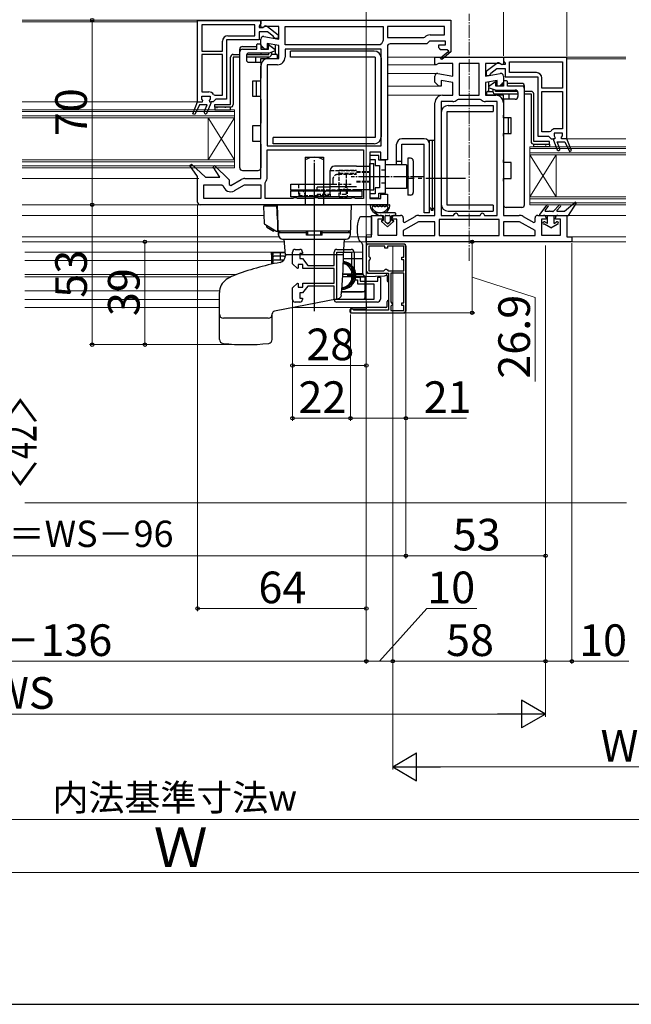
# Model space of a CAD drawing. Extents: x 105 to 1155, y 126 to 1689.
# Drawn here: x 614 to 846, y 126 to 499 of the extents above; entities that cross this region are included whole.
import ezdxf

# ---------------------------------------------------------------- set-up
doc = ezdxf.new("R2010")
doc.units = 0
doc.linetypes.add('YCENTER_1', pattern=[13, 10, -1, 1, -1])
doc.linetypes.add('YHIDDEN_1', pattern=[4, 3, -1])
for name, color, linetype, lineweight in [('YKK_11', 7, 'CONTINUOUS', 30), ('YKK_11E', 7, 'CONTINUOUS', 13), ('YKK_12', 2, 'CONTINUOUS', 13), ('YKK_13', 4, 'CONTINUOUS', 30), ('YKK_D', 6, 'CONTINUOUS', 13), ('YKK_ZWAK', 7, 'CONTINUOUS', 30), ('YSS_K', 3, 'CONTINUOUS', 13)]:
    doc.layers.add(name, color=color, linetype=linetype, lineweight=lineweight)
doc.styles.add('text-b', font='txt')

msp = doc.modelspace()

# ---------------------------------------------------------------- linework, layer by layer
at = {"layer": 'YKK_11', "linetype": 'ByBlock', "lineweight": -2, "ltscale": 0.5}
for p, q in [((681, 468), (681, 498.8)), ((681, 498.8), (705, 498.8)), ((702.7, 497.2), (682.6, 497.2)), ((682.6, 497.2), (682.6, 487.2)), ((702.7, 493.1), (702.7, 497.2)), ((704.65, 497.22), (704.3, 496.75)), ((704.3, 496.75), (704.3, 496.2)), ((705, 497.7), (704.65, 497.22)), ((705, 499), (777, 499)), ((705, 497.5), (705, 499)), ((705, 498.8), (705, 497.7)), ((705, 496.6), (705, 497.5)), ((705.3, 496.14), (705, 496.6)), ((705.7, 496.2), (706.1, 496.4)), ((706.44, 496.6), (705.76, 496.18)), ((711.8, 496.6), (706.44, 496.6)), ((707.52, 496.59), (711.5, 493.48)), ((711.8, 491.8), (711.8, 496.6)), ((714.2, 496.6), (751.4, 496.6)), ((714.2, 489.6), (714.2, 496.6)), ((751.4, 496.6), (751.4, 491.37)), ((774.6, 496.6), (753, 496.6)), ((753, 496.6), (753, 492.4)), ((774.6, 493.4), (774.6, 496.6)), ((777, 499), (777, 487.14)), ((692.5, 493.1), (702.7, 493.1)), ((704.3, 496.2), (705.7, 496.2)), ((707.46, 494.6), (704.3, 494.6)), ((704.3, 494.6), (704.3, 491.5)), ((705.76, 496.18), (705.3, 496.14)), ((706.17, 492.79), (711.8, 491.8)), ((709.71, 492.85), (707.46, 494.6)), ((709.9, 492.48), (709.71, 492.85)), ((711.5, 493.48), (711.5, 492)), ((769.21, 493.4), (774.6, 493.4)), ((690.4, 487.2), (690.4, 491)), ((704.3, 491.5), (692, 491.5)), ((692, 491.5), (692, 469)), ((705, 489.5), (705, 491.8)), ((706.5, 488), (705, 489.5)), ((711.8, 489.36), (707.4, 490.13)), ((707.4, 490.13), (707.4, 488)), ((710.4, 492), (709.9, 492.48)), ((711.5, 492), (710.4, 492)), ((711.8, 484.5), (711.8, 489.36)), ((750.26, 489.6), (714.2, 489.6)), ((750.74, 489.96), (750.26, 489.6)), ((751.4, 491.37), (751.3, 491.07)), ((753, 492.4), (766.8, 492.4)), ((753, 489), (753, 446)), ((768, 490), (754, 490)), ((766.8, 492.4), (767.15, 492.55)), ((769, 491), (768, 490)), ((775, 491), (769, 491)), ((772.5, 488.5), (772.5, 489.6)), ((772.5, 489.6), (775, 489.6)), ((775, 489.6), (775, 491)), ((682.6, 487.2), (690.4, 487.2)), ((690.4, 486), (682.6, 486)), ((682.6, 486), (682.6, 471.8)), ((690.4, 470.6), (690.4, 486)), ((707.4, 488), (706.5, 488)), ((750.6, 488), (714.2, 488)), ((714.2, 488), (714.2, 485)), ((750.6, 451.4), (750.6, 488)), ((773, 488), (772.5, 488.5)), ((773, 487.7), (773, 488)), ((775.75, 487.7), (773, 487.7)), ((773.14, 484.71), (775.86, 487.02)), ((777.08, 487), (773.66, 484.1)), ((775.93, 487.4), (775.75, 487.7)), ((777, 487.14), (777.08, 487)), ((705, 439), (705, 481.6)), ((711.3, 482.1), (707.4, 482.1)), ((707.4, 482.1), (707.4, 451.4)), ((707.9, 484.5), (711.8, 484.5)), ((771, 482.31), (771, 485)), ((771, 485), (784, 485)), ((771.52, 482.02), (771, 482.31)), ((772.44, 482.6), (771.52, 482.02)), ((777.8, 482.6), (772.44, 482.6)), ((773.66, 484.1), (773.14, 484.71)), ((777.8, 477.79), (777.8, 482.6)), ((784, 482.6), (780.2, 482.6)), ((780.2, 482.6), (780.2, 470.5)), ((784, 485), (797, 485)), ((787.8, 482.6), (784, 482.6)), ((787.8, 470.5), (787.8, 482.6)), ((795.56, 482.6), (790.2, 482.6)), ((790.2, 482.6), (790.2, 477.79)), ((794.48, 482.59), (790.5, 479.48)), ((796.48, 482.02), (795.56, 482.6)), ((796.3, 482.2), (795.9, 482.4)), ((797.7, 482.2), (796.3, 482.2)), ((797, 482.31), (796.48, 482.02)), ((797, 485), (797, 482.31)), ((821, 484.8), (797, 484.8)), ((797, 484.8), (797, 483.7)), ((797, 483.7), (797.35, 483.22)), ((797.35, 483.22), (797.7, 482.75)), ((797.7, 482.75), (797.7, 482.2)), ((799.3, 483.2), (819.4, 483.2)), ((799.3, 479.1), (799.3, 483.2)), ((819.4, 483.2), (819.4, 473.2)), ((821, 454), (821, 484.8)), ((771, 475.5), (771, 477.8)), ((772.17, 478.79), (777.8, 477.79)), ((790.2, 477.79), (795.83, 478.79)), ((790.5, 479.48), (790.5, 478)), ((790.5, 478), (791.6, 478)), ((791.6, 478), (792.1, 478.48)), ((792.1, 478.48), (792.29, 478.85)), ((792.29, 478.85), (794.54, 480.6)), ((794.54, 480.6), (797.7, 480.6)), ((797, 477.8), (797, 475.5)), ((797.7, 480.6), (797.7, 477.5)), ((809.5, 479.1), (799.3, 479.1)), ((772.5, 474), (771, 475.5)), ((773.4, 474), (772.5, 474)), ((777.8, 475.36), (773.4, 476.13)), ((773.4, 476.13), (773.4, 474)), ((777.8, 470.5), (777.8, 475.36)), ((794.6, 476.13), (790.2, 475.36)), ((790.2, 475.36), (790.2, 470.5)), ((794.6, 474), (794.6, 476.13)), ((795.5, 474), (794.6, 474)), ((797, 475.5), (795.5, 474)), ((797.7, 477.5), (810, 477.5)), ((810, 477.5), (810, 455)), ((811.6, 473.2), (811.6, 477)), ((682.6, 471.8), (685.3, 471.8)), ((687.07, 470.83), (687.49, 470.6)), ((687.49, 470.6), (690.4, 470.6)), ((773.9, 470.5), (777.8, 470.5)), ((780.2, 470.5), (784, 470.5)), ((784, 470.5), (787.8, 470.5)), ((790.2, 470.5), (794.1, 470.5)), ((819.4, 473.2), (811.6, 473.2)), ((811.6, 456.6), (811.6, 472)), ((811.6, 472), (819.4, 472)), ((819.4, 472), (819.4, 457.8)), ((679.22, 463.53), (681, 468)), ((681.75, 466.9), (679.95, 463.21)), ((681, 468), (681, 468)), ((684.58, 466.9), (681.75, 466.9)), ((683.54, 464.25), (684.58, 466.9)), ((686, 467.5), (684.56, 463.85)), ((686.9, 468), (686, 468)), ((686, 468), (686, 467.5)), ((687.4, 468.5), (686.9, 468)), ((687.9, 469), (687.4, 468.5)), ((692, 469), (687.9, 469)), ((771, 425), (771, 467.6)), ((773.4, 468.1), (773.4, 425)), ((777.8, 468.1), (773.4, 468.1)), ((779.8, 468.9), (779.46, 468.76)), ((784, 468.9), (779.8, 468.9)), ((788.2, 468.9), (784, 468.9)), ((788.54, 468.76), (788.2, 468.9)), ((794.6, 468.1), (790.2, 468.1)), ((794.6, 425), (794.6, 468.1)), ((797, 467.6), (797, 425)), ((679.95, 463.21), (679.22, 463.53)), ((814.51, 456.6), (811.6, 456.6)), ((814.93, 456.83), (814.51, 456.6)), ((819.4, 457.8), (816.7, 457.8)), ((810, 455), (814.1, 455)), ((814.1, 455), (814.6, 454.5)), ((814.6, 454.5), (815.1, 454)), ((815.1, 454), (816, 454)), ((816, 454), (816, 453.5)), ((816, 453.5), (817.44, 449.85)), ((818.46, 450.25), (817.42, 452.9)), ((817.42, 452.9), (820.25, 452.9)), ((820.25, 452.9), (822.05, 449.21)), ((822.78, 449.53), (821, 454)), ((821, 454), (821, 454)), ((707.4, 451.4), (750.6, 451.4)), ((707.4, 449.8), (743.9, 449.8)), ((707.4, 439.5), (707.4, 449.8)), ((743.9, 449.8), (743.9, 431.4)), ((750.5, 449), (746.3, 449)), ((746.3, 449), (746.3, 431.4)), ((750.5, 446), (750.5, 449)), ((822.05, 449.21), (822.78, 449.53)), ((678.05, 443.91), (678.64, 444.43)), ((678.64, 444.43), (684, 439.5)), ((753, 446), (750.5, 446)), ((681, 439.71), (678.05, 443.91)), ((686.84, 443.41), (687.45, 443.92)), ((689.46, 439.5), (686.84, 443.41)), ((687.45, 443.92), (693, 438.52)), ((681, 430), (681, 439.71)), ((683.4, 431.4), (683.4, 436.6)), ((683.4, 436.6), (690.19, 436.6)), ((684, 439.5), (689.46, 439.5)), ((690.19, 436.6), (690.67, 436.22)), ((693, 438.52), (693, 436.66)), ((693, 436.66), (693.57, 436.33)), ((693.57, 436.33), (697.52, 438.61)), ((694.95, 434.36), (698.84, 436.6)), ((698.84, 436.6), (705, 436.6)), ((698.97, 439), (705, 439)), ((705, 436.6), (705, 431.4)), ((706.6, 437.31), (706.72, 437.63)), ((706.6, 431.4), (706.6, 437.31)), ((750.5, 431.4), (750.5, 433)), ((750.5, 433), (753, 433)), ((753, 433), (753, 429)), ((705, 431.4), (683.4, 431.4)), ((717.13, 431.4), (706.6, 431.4)), ((717.57, 431.65), (717.13, 431.4)), ((718.43, 431.65), (717.57, 431.65)), ((718.87, 431.4), (718.43, 431.65)), ((725.13, 431.4), (718.87, 431.4)), ((725.57, 431.65), (725.13, 431.4)), ((726.43, 431.65), (725.57, 431.65)), ((726.87, 431.4), (726.43, 431.65)), ((739.13, 431.4), (726.87, 431.4)), ((739.57, 431.65), (739.13, 431.4)), ((740.43, 431.65), (739.57, 431.65)), ((740.87, 431.4), (740.43, 431.65)), ((743.9, 431.4), (740.87, 431.4)), ((746.3, 431.4), (750.5, 431.4)), ((753, 429), (682, 429)), ((778.13, 425), (778.57, 425.75)), ((778.57, 425.75), (779, 426)), ((779, 426), (779.43, 425.75)), ((779.43, 425.75), (779.87, 425)), ((788.13, 425), (788.57, 425.75)), ((788.57, 425.75), (789, 426)), ((789, 426), (789.43, 425.75)), ((789.43, 425.75), (789.87, 425)), ((747, 416.8), (747, 425)), ((747, 425), (750.3, 425)), ((751.3, 423.5), (749.4, 423.5)), ((749.4, 423.5), (749.4, 417.5)), ((751.3, 424), (751.3, 423.5)), ((754.8, 423.5), (754.8, 424)), ((756.6, 423.5), (754.8, 423.5)), ((755.8, 425), (758, 425)), ((756.6, 417.5), (756.6, 423.5)), ((759, 424), (759, 422.58)), ((764.84, 422.6), (759, 419.23)), ((759, 422.58), (759.5, 422.29)), ((759.5, 422.29), (763.52, 424.61)), ((771, 422.6), (764.84, 422.6)), ((764.97, 425), (771, 425)), ((771, 417.4), (771, 422.6)), ((784, 423.4), (772.6, 423.4)), ((772.6, 423.4), (772.6, 417.4)), ((773.4, 425), (778.13, 425)), ((779.87, 425), (784, 425)), ((784, 425), (788.13, 425)), ((795.4, 423.4), (784, 423.4)), ((789.87, 425), (794.6, 425)), ((795.4, 417.4), (795.4, 423.4)), ((797, 425), (803.03, 425)), ((803.16, 422.6), (797, 422.6)), ((797, 422.6), (797, 417.4)), ((809, 419.23), (803.16, 422.6)), ((804.48, 424.61), (808.5, 422.29)), ((808.5, 422.29), (809, 422.58)), ((809, 422.58), (809, 424)), ((810, 425), (812.2, 425)), ((813.2, 423.5), (811.4, 423.5)), ((811.4, 423.5), (811.4, 417.5)), ((813.2, 424), (813.2, 423.5)), ((816.7, 423.5), (816.7, 424)), ((818.6, 423.5), (816.7, 423.5)), ((817.7, 425), (821, 425)), ((818.6, 417.5), (818.6, 423.5)), ((821, 425), (821, 416.8)), ((759, 419.23), (759, 417.4)), ((809, 417.4), (809, 419.23)), ((745, 415), (745, 416.8)), ((745, 416.8), (747, 416.8)), ((784, 415), (745, 415)), ((749.4, 417.5), (756.6, 417.5)), ((759, 417.4), (771, 417.4)), ((772.6, 417.4), (784, 417.4)), ((784, 417.4), (795.4, 417.4)), ((823, 415), (784, 415)), ((797, 417.4), (809, 417.4)), ((811.4, 417.5), (818.6, 417.5)), ((821, 416.8), (823, 416.8)), ((823, 416.8), (823, 415)), ((759, 414.1), (745, 414.1)), ((745, 414.1), (745, 404.1)), ((752, 413.3), (745.9, 413.3)), ((745.9, 413.3), (745.9, 409.4)), ((752, 412.6), (752, 413.3)), ((753, 412.6), (752, 412.6)), ((759.2, 413.3), (753, 413.3)), ((753, 413.3), (753, 412.6)), ((759.2, 409.1), (759.2, 413.3)), ((760, 389.1), (760, 413.1)), ((745.9, 409.4), (746.2, 409.1)), ((746.2, 408.1), (745.9, 407.8)), ((745.9, 407.8), (745.9, 404)), ((746.2, 409.1), (746.5, 408.8)), ((746.5, 408.4), (746.2, 408.1)), ((746.5, 408.8), (746.5, 408.4)), ((758.5, 408.1), (758.5, 409.1)), ((758.5, 409.1), (759.2, 409.1)), ((759.2, 408.1), (758.5, 408.1)), ((759.2, 404), (759.2, 408.1)), ((745.9, 404), (751.7, 404)), ((746, 403.1), (753.4, 403.1)), ((751.7, 404), (752, 404.3)), ((752, 404.3), (752.3, 404.6)), ((752.3, 404.6), (752.7, 404.6)), ((752.7, 404.6), (753, 404.3)), ((753, 404.3), (753.3, 404)), ((753.3, 404), (759.2, 404)), ((753.4, 403.1), (753.4, 389.1)), ((754.3, 403.1), (754.3, 392.2)), ((759.2, 403.1), (754.3, 403.1)), ((759.2, 391.9), (759.2, 403.1)), ((754.3, 392.2), (754.6, 391.9)), ((754.6, 391.9), (754.9, 391.6)), ((758.5, 390.9), (758.5, 391.9)), ((758.5, 391.9), (759.2, 391.9)), ((739.7, 389.6), (739, 389.6)), ((739, 389.6), (739, 388.1)), ((739, 388.1), (759, 388.1)), ((740, 389.3), (739.7, 389.6)), ((740.2, 389.1), (740, 389.3)), ((753.4, 389.1), (740.2, 389.1)), ((754.6, 390.9), (754.3, 390.6)), ((754.3, 390.6), (754.3, 388.9)), ((754.3, 388.9), (759.2, 388.9)), ((754.9, 391.2), (754.6, 390.9)), ((754.9, 391.6), (754.9, 391.2)), ((759.2, 390.9), (758.5, 390.9)), ((759.2, 388.9), (759.2, 390.9))]:
    msp.add_line(p, q, dxfattribs=at)
at = {"layer": 'YKK_11', "linetype": 'ByBlock', "lineweight": 30, "ltscale": 0.5}
for p, q in [((682.6, 469.08), (682.6, 470.2)), ((682.6, 470.2), (685.8, 470.2)), ((685.8, 470.2), (685.8, 469.08)), ((679.22, 463.53), (681, 468)), ((681.75, 466.9), (679.95, 463.21)), ((681, 468), (682.9, 468)), ((684.58, 466.9), (681.75, 466.9)), ((682.97, 468.59), (682.6, 469.08)), ((682.9, 468), (682.97, 468.59)), ((683.54, 464.25), (684.58, 466.9)), ((686, 467.5), (684.56, 463.85)), ((685.8, 469.08), (685.42, 468.59)), ((685.42, 468.59), (685.5, 468)), ((685.5, 468), (686, 468)), ((686, 468), (686, 467.5)), ((679.95, 463.21), (679.22, 463.53)), ((819.4, 456.2), (816.2, 456.2)), ((816.2, 456.2), (816.2, 455.08)), ((819.4, 455.08), (819.4, 456.2)), ((816.5, 454), (816, 454)), ((816, 454), (816, 453.5)), ((816, 453.5), (817.44, 449.85)), ((816.2, 455.08), (816.57, 454.59)), ((816.57, 454.59), (816.5, 454)), ((818.46, 450.25), (817.42, 452.9)), ((817.42, 452.9), (820.25, 452.9)), ((819.02, 454.59), (819.4, 455.08)), ((819.1, 454), (819.02, 454.59)), ((821, 454), (819.1, 454)), ((820.25, 452.9), (822.05, 449.21)), ((822.78, 449.53), (821, 454)), ((822.05, 449.21), (822.78, 449.53))]:
    msp.add_line(p, q, dxfattribs=at)
at = {"layer": 'YKK_11', "linetype": 'ByBlock', "lineweight": -2, "ltscale": 0.5}
for centre, radius, start, end in [((706.9, 495.8), 1, 51.9133, 143.1301), ((692.5, 491), 2.1, 90, 180), ((706, 491.8), 1, 80, 180), ((769.21, 490.5), 2.9, 90, 135.0991), ((754, 489), 3.4, 142.6299, 163.6173), ((754, 489), 1, 90, 180), ((776.05, 487.18), 0.25, 220.357, 120), ((707.9, 481.6), 2.9, 90, 180), ((711.3, 485), 2.9, 270, 360), ((795.1, 481.8), 1, 36.8699, 128.0867), ((772, 477.8), 1, 80, 180), ((796, 477.8), 1, 360, 100), ((809.5, 477), 2.1, 0, 90), ((685.3, 469.7), 2.1, 32.579, 90), ((773.9, 467.6), 2.9, 90, 180), ((794.1, 467.6), 2.9, 0, 90), ((777.8, 470.5), 2.4, 270, 313.6028), ((790.2, 470.5), 2.4, 226.3972, 270), ((684.05, 464.05), 0.55, 158.5017, 338.5017), ((816.7, 455.7), 2.1, 90, 147.421), ((817.95, 450.05), 0.55, 201.4983, 21.4983), ((698.97, 436.1), 2.9, 90, 120), ((704.5, 439.5), 2.9, 319.8808, 0), ((693.5, 436.87), 2.9, 193.0206, 300), ((682, 430), 1, 180, 270), ((750.3, 424), 1, 0, 90), ((755.8, 424), 1, 90, 180), ((758, 424), 1, 0, 90), ((764.97, 422.1), 2.9, 90, 120), ((803.03, 422.1), 2.9, 60, 90), ((810, 424), 1, 90, 180), ((812.2, 424), 1, 0, 90), ((817.7, 424), 1, 90, 180), ((759, 413.1), 1, 0, 90), ((746, 404.1), 1, 180, 270), ((759, 389.1), 1, 270, 360)]:
    msp.add_arc(centre, radius, start, end, dxfattribs=at)
at = {"layer": 'YKK_11', "linetype": 'ByBlock', "lineweight": 30, "ltscale": 0.5}
for centre, start, end in [((684.05, 464.05), 158.5017, 338.5017), ((817.95, 450.05), 201.4983, 21.4983)]:
    msp.add_arc(centre, 0.55, start, end, dxfattribs=at)
at = {"layer": 'YKK_11E', "linetype": 'ByBlock', "lineweight": -2, "ltscale": 0.5}
for p, q in [((717, 406.68), (717, 411.1)), ((718, 412.1), (719.8, 412.1)), ((720.8, 410.6), (719.8, 410.6)), ((719.8, 410.6), (719.8, 408.6)), ((720.8, 411.1), (720.8, 410.6)), ((732.8, 406), (732.8, 411.1)), ((733.8, 412.1), (739.2, 412.1)), ((733.8, 393.1), (733.8, 411.1)), ((733.8, 411.1), (739.4, 411.1)), ((739.4, 411.1), (739.4, 400.6)), ((740.4, 410.9), (740.4, 401.6)), ((719.8, 408.6), (720.8, 408.6)), ((720.8, 408.6), (722.8, 406)), ((718.83, 404.85), (717, 406.68)), ((719.2, 405), (718.83, 404.85)), ((720.9, 406.4), (719.2, 406.4)), ((719.2, 406.4), (719.2, 405)), ((720.9, 404.9), (720.9, 406.4)), ((732.8, 404.9), (720.9, 404.9)), ((722.8, 406), (732.8, 406)), ((732.8, 399.3), (732.8, 404.9)), ((717, 397.52), (718.83, 399.35)), ((718.83, 399.35), (719.2, 399.2)), ((720.9, 397.8), (720.9, 399.3)), ((720.9, 399.3), (732.8, 399.3)), ((739.4, 400.6), (741.6, 400.6)), ((740.4, 401.6), (742.6, 401.6)), ((741.6, 400.6), (741.6, 399.1)), ((742.6, 401.6), (742.6, 400.1)), ((742.6, 400.1), (749.4, 400.1)), ((749.4, 400.1), (749.4, 401.6)), ((749.4, 401.6), (750.4, 401.6)), ((750.4, 401.6), (750.4, 393.3)), ((717, 393.1), (717, 397.52)), ((719.2, 399.2), (719.2, 397.8)), ((719.2, 397.8), (720.9, 397.8)), ((720.8, 395.6), (719.8, 395.6)), ((719.8, 395.6), (719.8, 393.6)), ((722.8, 398.2), (720.8, 395.6)), ((732.8, 398.2), (722.8, 398.2)), ((732.8, 393.1), (732.8, 398.2)), ((741.6, 399.1), (747.9, 399.1)), ((747.9, 399.1), (747.9, 393.1)), ((719.8, 392.1), (718, 392.1)), ((719.8, 393.6), (720.8, 393.6)), ((720.8, 393.6), (720.8, 393.1)), ((747.9, 393.1), (733.8, 393.1)), ((749.2, 392.1), (733.8, 392.1))]:
    msp.add_line(p, q, dxfattribs=at)
for centre, radius, start, end in [((718, 411.1), 1, 90, 180), ((719.8, 411.1), 1, 0, 90), ((733.8, 411.1), 1, 90, 180), ((739.2, 410.9), 1.2, 0, 90), ((718, 393.1), 1, 180, 270), ((719.8, 393.1), 1, 270, 360), ((733.8, 393.1), 1, 180, 270), ((749.2, 393.3), 1.2, 270, 360)]:
    msp.add_arc(centre, radius, start, end, dxfattribs=at)
at = {"layer": 'YKK_12', "linetype": 'YCENTER_1', "ltscale": 0.5}
msp.add_line((784, 407.75), (784, 501.39), dxfattribs=at)
at = {"layer": 'YKK_12'}
for p, q in [((614.5, 499.01), (705.5, 499)), ((614.5, 498.3), (681, 498.3)), ((771.5, 485), (753, 485)), ((771.5, 482.1), (753, 482.1)), ((843.5, 485), (794.5, 485)), ((821, 484.3), (843.5, 484.3)), ((772, 478.8), (753, 478.8)), ((772.71, 474), (753, 474)), ((773.9, 470.5), (753, 470.5)), ((614.5, 468), (682, 468)), ((695, 465.01), (614.5, 465.01)), ((695, 464.31), (614.5, 464.31)), ((695, 443.01), (695, 465.01)), ((695, 462.71), (614.5, 462.71)), ((695, 462.01), (614.5, 462.01)), ((695, 446.01), (685, 462.01)), ((695, 462.01), (685, 446.01)), ((685, 446.01), (685, 462.01)), ((821, 454), (843.5, 454)), ((807, 429), (807, 451)), ((807, 451), (843.5, 451)), ((843.5, 450.3), (807, 450.3)), ((807, 448.7), (843.5, 448.7)), ((843.5, 448), (807, 448)), ((807, 432), (817, 448)), ((807, 448), (817, 432)), ((817, 432), (817, 448)), ((695, 446.01), (614.5, 446.01)), ((695, 445.31), (614.5, 445.31)), ((695, 443.71), (614.5, 443.71)), ((695, 443.01), (614.5, 443.01)), ((614.5, 439.03), (681.5, 439)), ((807, 432), (843.5, 432)), ((843.5, 431.3), (807, 431.3)), ((807, 429.7), (843.5, 429.7)), ((614.5, 429.03), (681.5, 429)), ((843.5, 429), (807, 429)), ((614.5, 424.99), (706.15, 424.92)), ((843.5, 425), (820.5, 425)), ((614.5, 416.8), (711.91, 416.8)), ((614.5, 415), (713.95, 415)), ((736.65, 415), (745.5, 415)), ((738.69, 416.8), (745.5, 416.8)), ((843.5, 416.8), (822.5, 416.8)), ((843.5, 415), (822.5, 415)), ((615.5, 411.1), (714.23, 411.1)), ((709, 411.1), (709, 406.47)), ((736.38, 411.1), (743.5, 411.1)), ((745.5, 414.1), (745, 414.1)), ((615.5, 407.85), (709, 407.85)), ((745, 404.1), (745, 403.6)), ((615.5, 402.55), (695.73, 402.55)), ((615.5, 401.65), (693.53, 401.65)), ((615.5, 396.35), (689.33, 396.35)), ((615.5, 393.1), (689.3, 393.1)), ((732.85, 393.1), (744.5, 393.1)), ((745, 391.97), (745, 389.6)), ((615.5, 390.1), (689.3, 390.1)), ((717.49, 390.1), (745, 390.1))]:
    msp.add_line(p, q, dxfattribs=at)
at = {"layer": 'YKK_13'}
for p, q in [((698, 489), (703.5, 489)), ((703.5, 488), (703.5, 489.7)), ((703.8, 490), (704.7, 490)), ((705, 489.7), (705, 488)), ((705.3, 488.5), (705.3, 489.2)), ((707.8, 490), (707.43, 490)), ((707.8, 490), (708.15, 490)), ((707.8, 488.5), (707.8, 490)), ((707.9, 488), (707.9, 489.1)), ((708.37, 489.35), (710.47, 487.88)), ((708.87, 489), (709, 489)), ((709, 489), (709, 488.91)), ((710.5, 487.86), (710.5, 489.59)), ((694.5, 486), (697, 486)), ((697, 487), (697, 488)), ((697, 443), (697, 487)), ((698, 488), (703.5, 488)), ((699.5, 485.5), (699.5, 484)), ((699.63, 486), (708, 486)), ((708.03, 486.5), (700.5, 486.5)), ((705.3, 488.5), (705, 488.5)), ((705, 488), (707.9, 488)), ((705, 486.3), (705, 486.5)), ((706, 488.5), (705.3, 488.5)), ((707.8, 488.5), (707.4, 488.5)), ((708, 486), (708, 486.5)), ((710.41, 487.35), (708.13, 486.52)), ((709, 486.84), (709, 486)), ((711, 486), (709, 486)), ((710.5, 486.3), (710.5, 487.4)), ((711.3, 484.8), (711.3, 485.7)), ((693.5, 467), (693.5, 485)), ((697, 485), (694.5, 485)), ((694.5, 485), (694.5, 467)), ((708, 485), (699.5, 485)), ((703, 485), (699.5, 485)), ((700.5, 483), (705, 483)), ((703, 485), (703, 483)), ((705, 483), (705, 484.5)), ((705, 484.5), (711, 484.5)), ((705, 483), (705, 477)), ((748.3, 484.95), (716.2, 484.95)), ((702, 470), (702, 476)), ((702, 476), (705, 476)), ((703.25, 476), (703.25, 470)), ((705, 476), (705, 477)), ((791.5, 473.85), (791.5, 475.59)), ((793.63, 475.35), (791.53, 473.87)), ((793, 475), (793, 474.91)), ((793.13, 475), (793, 475)), ((794.2, 476), (793.85, 476)), ((794.1, 474), (794.1, 475.1)), ((797, 474), (794.1, 474)), ((794.2, 476), (794.57, 476)), ((794.2, 474.5), (794.2, 476)), ((794.2, 474.5), (794.6, 474.5)), ((796, 474.5), (796.7, 474.5)), ((796.7, 474.5), (796.7, 475.2)), ((796.7, 474.5), (797, 474.5)), ((797, 475.7), (797, 474)), ((798.2, 476), (797.3, 476)), ((798.5, 474), (798.5, 475.7)), ((804, 475), (798.5, 475)), ((804, 474), (798.5, 474)), ((805, 473), (805, 474)), ((790.7, 470.8), (790.7, 471.7)), ((791, 472), (793, 472)), ((797, 470.5), (791, 470.5)), ((791.5, 472.3), (791.5, 473.4)), ((791.59, 473.35), (793.87, 472.52)), ((793, 472.83), (793, 472)), ((793.97, 472.5), (801.5, 472.5)), ((794, 472), (794, 472.5)), ((802.37, 472), (794, 472)), ((794, 471), (802.5, 471)), ((797, 472.3), (797, 472.5)), ((797, 469), (797, 470.5)), ((799, 471), (799, 469)), ((799, 471), (802.5, 471)), ((802.5, 471.5), (802.5, 470)), ((805, 429), (805, 473)), ((807.5, 472), (805, 472)), ((805, 471), (807.5, 471)), ((807.5, 471), (807.5, 453)), ((808.5, 453), (808.5, 471)), ((687.5, 467), (693.5, 467)), ((687.5, 466), (687.5, 467)), ((705, 470), (702, 470)), ((705, 469), (705, 470)), ((705, 469), (705, 460)), ((776, 466.6), (793.1, 466.6)), ((793.1, 466.6), (793.1, 464.3)), ((797, 469), (797, 463)), ((801.5, 469), (797, 469)), ((693.5, 466), (687.5, 466)), ((693.5, 466), (687.5, 466)), ((687.5, 466), (687.5, 465)), ((687.5, 465), (693.5, 465)), ((693.5, 465), (693.5, 466)), ((773.4, 464), (773.4, 429.2)), ((797, 462), (797, 463)), ((702, 453), (702, 459)), ((702, 459), (705, 459)), ((705, 459), (705, 460)), ((800, 462), (797, 462)), ((798.75, 462), (798.75, 456)), ((800, 456), (800, 462)), ((797, 456), (800, 456)), ((797, 455), (797, 456)), ((705, 453), (702, 453)), ((705, 452), (705, 453)), ((705, 452), (705, 443)), ((748.3, 454.45), (709.6, 454.45)), ((756.5, 444.1), (756.5, 452)), ((767, 454), (758.5, 454)), ((758.5, 444.1), (758.5, 452)), ((758.5, 452), (767, 452)), ((767, 426), (767, 452)), ((769, 426), (769, 452)), ((797, 455), (797, 446)), ((814.5, 453), (808.5, 453)), ((808.5, 452), (814.5, 452)), ((808.5, 451), (808.5, 452)), ((808.5, 452), (814.5, 452)), ((814.5, 452), (814.5, 453)), ((814.5, 452), (814.5, 451)), ((814.5, 451), (808.5, 451)), ((721.8, 447), (721.8, 429)), ((721.8, 447), (728.8, 447)), ((728.8, 447), (728.8, 429)), ((746.3, 434.65), (746.3, 444.65)), ((746.3, 444.65), (747.9, 444.65)), ((747.9, 434.65), (747.9, 444.65)), ((760.3, 444.15), (752.3, 444.15)), ((756.5, 445.6), (758.5, 445.6)), ((758.5, 444.1), (756.5, 444.1)), ((758.5, 444.1), (756.5, 444.1)), ((760.3, 444.15), (760.3, 435.15)), ((760.8, 446.65), (760.8, 432.65)), ((760.8, 446.65), (760.8, 432.65)), ((761.8, 446.65), (760.8, 446.65)), ((762.8, 445.65), (762.8, 433.65)), ((797, 445), (797, 446)), ((800, 445), (797, 445)), ((800, 439), (800, 445)), ((698, 442), (704, 442)), ((725.3, 388.63), (725.3, 444)), ((731.3, 434.35), (731.3, 442.05)), ((741.3, 443.65), (732.9, 443.65)), ((741.3, 443.65), (746.3, 443.65)), ((760.8, 442.65), (760.3, 442.65)), ((716.3, 436.85), (731.3, 436.85)), ((716.3, 434.55), (716.3, 436.85)), ((760.8, 436.65), (760.3, 436.65)), ((797, 439), (800, 439)), ((797, 438), (797, 439)), ((797, 438), (797, 429)), ((726.3, 434.55), (716.3, 434.55)), ((716.3, 432.05), (716.3, 434.35)), ((716.3, 434.35), (743.3, 434.35)), ((719.3, 434.55), (719.3, 434.35)), ((731.3, 435.65), (726.3, 435.65)), ((726.3, 434.35), (726.3, 435.65)), ((731.3, 435.95), (741.3, 435.95)), ((731.3, 434.35), (731.3, 435.65)), ((731.3, 434.35), (731.3, 434.55)), ((741.3, 434.35), (731.3, 434.35)), ((741.3, 434.35), (731.3, 434.35)), ((746.3, 434.65), (741.3, 434.65)), ((743.3, 434.35), (743.3, 432.05)), ((746.27, 434.65), (747.87, 434.65)), ((760.3, 435.15), (752.3, 435.15)), ((743.3, 432.05), (716.3, 432.05)), ((761.8, 432.65), (760.8, 432.65)), ((820.16, 426.55), (824.1, 429.93)), ((821.7, 425), (824.55, 429.54)), ((706.02, 428.5), (706.26, 421.9)), ((711.12, 428.5), (706.02, 428.5)), ((709.5, 428.9), (709.5, 428.5)), ((709.5, 428.9), (711.11, 428.9)), ((711.3, 423.41), (711.11, 428.9)), ((711.3, 429), (739.3, 429)), ((711.71, 417.45), (711.3, 429)), ((721.8, 429), (728.8, 429)), ((739.3, 429), (738.9, 417.45)), ((746.74, 429), (753.66, 429)), ((748.14, 428.4), (748.57, 428.4)), ((755.7, 426), (748.15, 426)), ((748.15, 426), (749.6, 425)), ((749.6, 425), (748.15, 426)), ((749.37, 428.4), (749.8, 428.4)), ((750.6, 428.4), (751.03, 428.4)), ((751.83, 428.4), (752.26, 428.4)), ((769, 426), (767, 426)), ((776, 426.6), (793.1, 426.6)), ((793.1, 428.9), (793.1, 426.6)), ((804, 428), (798, 428)), ((813.38, 428.85), (810.76, 425.48)), ((812.83, 426.82), (814.02, 428.36)), ((814.28, 426.5), (812.98, 426.5)), ((815.81, 426.5), (814.68, 426.5)), ((815.96, 426.56), (818.11, 428.87)), ((817.31, 426.84), (818.69, 428.33)), ((820.03, 426.5), (817.45, 426.5)), ((711.3, 423.4), (711.3, 419)), ((711.5, 423.4), (711.3, 423.4)), ((747, 424.5), (743.15, 424.47)), ((747, 424.5), (747, 417.57)), ((749.6, 425), (751.4, 425)), ((749.6, 425), (751.4, 425)), ((750.77, 422.64), (753.05, 420.7)), ((753.05, 420.7), (750.77, 422.64)), ((751.4, 423), (750.9, 423)), ((750.9, 423), (751.4, 423)), ((751.4, 425), (751.4, 423)), ((751.4, 423), (751.4, 425)), ((752.1, 422.7), (752.1, 424.7)), ((752.1, 422.7), (752.1, 424.7)), ((752.86, 421.92), (752.21, 422.47)), ((752.86, 421.92), (752.21, 422.47)), ((752.4, 425), (753.7, 425)), ((752.4, 425), (753.7, 425)), ((753.05, 420.7), (755.33, 422.64)), ((753.05, 420.7), (755.33, 422.64)), ((753.89, 422.47), (753.24, 421.92)), ((753.24, 421.92), (753.89, 422.47)), ((754, 424.7), (754, 422.7)), ((754, 424.7), (754, 422.7)), ((754.7, 425), (755.7, 425)), ((754.7, 423), (754.7, 425)), ((754.7, 425), (755.7, 425)), ((754.7, 423), (754.7, 425)), ((755.2, 423), (754.7, 423)), ((754.7, 423), (755.2, 423)), ((811, 425), (821.7, 425)), ((812.63, 422.5), (812.4, 422.5)), ((812.53, 421.7), (812.4, 421.7)), ((814.95, 420.3), (812.53, 421.7)), ((813.7, 421.95), (812.83, 422.45)), ((813.7, 421.95), (813.7, 425)), ((814.95, 420.3), (817.37, 421.7)), ((816.2, 421.95), (816.2, 425)), ((816.2, 421.95), (817.07, 422.45)), ((817.5, 422.5), (817.27, 422.5)), ((817.5, 421.7), (817.37, 421.7)), ((710.69, 419.07), (706.5, 421.48)), ((707.24, 420.48), (707.24, 421.05)), ((707.24, 420.48), (709.84, 418.98)), ((708.54, 419.73), (708.67, 420.23)), ((709.84, 418.98), (710.09, 419.41)), ((710.94, 419), (711, 419)), ((711, 419), (711.3, 419)), ((738.95, 419), (711.65, 419)), ((711.7, 418.5), (711.74, 417.45)), ((711.7, 418.5), (722.3, 418.5)), ((712.2, 418.5), (712.2, 419)), ((722.3, 419), (712.2, 419)), ((722.3, 418), (722.3, 419)), ((722.3, 417.5), (722.3, 419)), ((722.8, 417.5), (722.8, 419)), ((727.8, 417.5), (727.8, 419)), ((728.3, 418), (728.3, 419)), ((728.3, 417.5), (728.3, 419)), ((738.4, 419), (728.3, 419)), ((728.3, 418.5), (738.9, 418.5)), ((738.4, 418.5), (738.4, 419)), ((738.9, 418.5), (738.87, 417.45)), ((713.21, 416), (737.4, 416)), ((713.24, 416), (737.37, 416)), ((714.3, 410), (713.88, 416)), ((728.3, 417.5), (722.3, 417.5)), ((736.3, 410), (736.72, 416)), ((747, 417.57), (745, 417.54)), ((745, 417.54), (745, 403.6)), ((743.5, 414), (743.5, 403.39)), ((745, 413.6), (745, 404.1)), ((759.1, 414.1), (745.5, 414.1)), ((760.1, 389), (760.1, 413.1)), ((709.5, 406.58), (709.5, 409.03)), ((713.67, 409.53), (710, 409.53)), ((713.67, 409.53), (713.99, 409.53)), ((714, 409.53), (713.99, 409.53)), ((736.3, 410), (714.3, 410)), ((714.3, 410), (714.3, 409.6)), ((736.3, 410), (714.3, 410)), ((743.5, 408.48), (736.29, 408.48)), ((745.5, 403.1), (752.9, 403.1)), ((752.9, 403.07), (752.9, 403.1)), ((739.73, 401.73), (736.07, 401.73)), ((736.13, 402.73), (739.42, 402.73)), ((738, 401.73), (738, 402.73)), ((738.13, 402.73), (739.73, 402.73)), ((738.5, 402.03), (738.5, 402.43)), ((738.5, 402.03), (738.5, 402.43)), ((741.03, 402.73), (743.65, 402.73)), ((741.03, 401.73), (744.5, 401.73)), ((744.5, 396.48), (744.5, 401.98)), ((744.5, 401.98), (744.5, 393.1)), ((745.04, 401.89), (751.93, 402.07)), ((752.9, 402.1), (752.9, 400.3)), ((689.3, 377.96), (689.3, 395.75)), ((735.65, 395.98), (743.59, 395.98)), ((744, 395.98), (743.59, 395.98)), ((744.5, 395.48), (744.5, 396.48)), ((734.32, 393.39), (710.11, 388.66)), ((733.53, 393.23), (744, 393.23)), ((744.5, 393.73), (744.5, 395.48)), ((745, 392.1), (745, 389.6)), ((752.9, 390.6), (752.9, 392.3)), ((738.9, 388.3), (738.9, 389.3)), ((739.2, 389.6), (745, 389.6)), ((752.4, 390.1), (745, 390.1)), ((707.8, 386), (690.8, 386)), ((709.3, 377.96), (709.3, 387.68)), ((739.2, 388), (759.1, 388))]:
    msp.add_line(p, q, dxfattribs=at)
at = {"layer": 'YKK_13', "linetype": 'ByBlock', "lineweight": -2}
for p in [(748, 487.25), (716.2, 485.65), (716.2, 484.95)]:
    msp.add_line(p, (716.2, 487.25), dxfattribs=at)
at = {"layer": 'YKK_13', "linetype": 'ByBlock', "lineweight": -2, "ltscale": 0.5}
for p, q in [((748.3, 484.95), (748.3, 454.45)), ((750.6, 484.65), (750.6, 454.75)), ((709.6, 452.15), (709.6, 454.45)), ((748, 452.15), (709.6, 452.15)), ((749.8, 447.65), (746.3, 447.65)), ((746.3, 447.65), (746.3, 446.15)), ((746.3, 446.15), (748.3, 446.15)), ((748.3, 446.15), (748.3, 443.9)), ((749.8, 445.9), (749.8, 447.65)), ((752.3, 445.9), (749.8, 445.9)), ((752.3, 433.4), (752.3, 445.9)), ((748.3, 443.9), (750, 443.9)), ((750, 443.9), (750, 435.4)), ((748.3, 433.15), (746.3, 433.15)), ((746.3, 433.15), (746.3, 431.65)), ((750, 435.4), (748.3, 435.4)), ((748.3, 435.4), (748.3, 433.15)), ((749.8, 431.65), (749.8, 433.4)), ((749.8, 433.4), (752.3, 433.4)), ((746.3, 431.65), (749.8, 431.65))]:
    msp.add_line(p, q, dxfattribs=at)
at = {"layer": 'YKK_13', "linetype": 'Continuous'}
for p, q in [((688.29, 465.72), (688.29, 465.62)), ((691.47, 465.82), (691.47, 465.72)), ((693.05, 465.02), (693.05, 465)), ((809.78, 451.41), (809.78, 451.31)), ((812.96, 451.51), (812.96, 451.41))]:
    msp.add_line(p, q, dxfattribs=at)
at = {"layer": 'YKK_13', "linetype": 'ByBlock'}
for p, q in [((775.7, 428.9), (775.7, 464.3)), ((775.7, 464.3), (793.1, 464.3)), ((793.1, 428.9), (775.7, 428.9))]:
    msp.add_line(p, q, dxfattribs=at)
at = {"layer": 'YKK_13', "ltscale": 1.5}
for p, q in [((769, 428.1), (769, 453.5)), ((769, 453.5), (770, 453.5)), ((770, 453.5), (771, 453.5)), ((770, 453.5), (770, 427)), ((770, 453.5), (770, 427)), ((770, 453.5), (770, 427)), ((771, 428.1), (771, 453.5)), ((769.6, 427.5), (769, 428.1)), ((769.6, 427), (769.6, 427.5)), ((769.6, 427), (770.4, 427)), ((770.4, 427.5), (771, 428.1)), ((770.4, 427), (770.4, 427.5)), ((709.5, 406.58), (709.5, 411.1)), ((709.5, 410.83), (709.5, 406.58)), ((714.25, 410.83), (709.5, 410.83)), ((712.5, 408.08), (712.5, 410.83)), ((745, 413.6), (745, 404.1)), ((759.1, 414.1), (745.5, 414.1)), ((760.1, 389), (760.1, 413.1)), ((713.79, 408.08), (710, 408.08)), ((743.5, 408.58), (736.3, 408.58)), ((745, 408.08), (745, 403.73)), ((736.08, 401.83), (740.22, 401.83)), ((736.13, 402.83), (740.22, 402.83)), ((739, 402.13), (739, 402.53)), ((743.67, 402.83), (740.47, 402.83)), ((745, 401.83), (740.47, 401.83)), ((745, 393.23), (745, 402.03)), ((752.9, 402.1), (752.9, 400.3)), ((744.5, 396.08), (735.66, 396.08)), ((745, 392.1), (745, 389.6)), ((752.9, 390.6), (752.9, 392.3)), ((738.9, 388.3), (738.9, 389.3)), ((739.2, 389.6), (745, 389.6)), ((752.4, 390.1), (745, 390.1)), ((739.2, 388), (759.1, 388))]:
    msp.add_line(p, q, dxfattribs=at)
at = {"layer": 'YKK_13', "linetype": 'YCENTER_1', "ltscale": 0.5}
for p, q in [((725.3, 426.92), (725.3, 445.93)), ((753.5, 439.65), (739.22, 439.65)), ((766.81, 439.65), (744.81, 439.65))]:
    msp.add_line(p, q, dxfattribs=at)
at = {"layer": 'YKK_13', "linetype": 'YHIDDEN_1', "ltscale": 0.5}
for p, q in [((731.3, 442.05), (741.3, 442.05)), ((734.3, 440.55), (741.3, 440.55)), ((734.7, 442.15), (741.3, 442.15)), ((734.7, 432.05), (734.7, 442.15)), ((734.7, 440.95), (741.3, 440.95)), ((737.3, 440.55), (737.3, 436.55)), ((741.3, 441.65), (746.3, 441.65)), ((741.3, 441.4), (746.3, 441.4)), ((752.3, 442.15), (750, 442.15)), ((719.3, 436.85), (719.3, 434.55)), ((731.3, 434.55), (731.3, 436.85)), ((731.3, 436.85), (732.3, 436.85)), ((732.3, 438.55), (732.3, 436.85)), ((732.3, 436.85), (739.3, 436.85)), ((741.3, 437.9), (746.3, 437.9)), ((741.3, 437.65), (746.3, 437.65)), ((752.27, 437.15), (749.97, 437.15)), ((719.3, 434.35), (719.3, 432.55)), ((719.8, 432.05), (719.8, 434.35)), ((739.3, 434.55), (726.3, 434.55)), ((726.3, 433.05), (726.3, 432.05)), ((726.3, 433.05), (731.3, 433.05)), ((731.3, 432.55), (731.3, 434.35)), ((731.3, 433.05), (731.3, 432.05)), ((737.7, 434.65), (734.7, 434.65)), ((735.3, 432.85), (735.05, 434.35)), ((737.3, 432.85), (737.55, 434.35)), ((737.7, 434.65), (737.7, 432.05)), ((741.3, 434.65), (737.7, 434.65)), ((719.3, 432.55), (731.3, 432.55)), ((734.7, 432.05), (737.7, 432.05)), ((737.3, 432.85), (735.3, 432.85))]:
    msp.add_line(p, q, dxfattribs=at)
at = {"layer": 'YKK_13', "linetype": 'YCENTER_1', "ltscale": 1.5}
msp.add_line((782.61, 439), (760.61, 439), dxfattribs=at)
at = {"layer": 'YKK_13', "ltscale": 0.5}
msp.add_line((709, 410.13), (709, 411.1), dxfattribs=at)
at = {"layer": 'YKK_13'}
for centre, radius, start, end in [((698, 488), 1, 90, 180), ((703.8, 489.7), 0.3, 90, 180), ((704.7, 489.7), 0.3, 0, 90), ((708.2, 489.1), 0.3, 55, 180), ((694.5, 485), 1, 90, 180), ((698, 487), 1, 90, 180), ((700.5, 485.5), 1, 90, 180), ((705.3, 486.3), 0.3, 180, 270), ((708, 486), 1, 270, 0), ((708.03, 486.8), 0.3, 270, 290), ((710.3, 487.63), 0.3, 290, 55), ((710.8, 486.3), 0.3, 180, 270), ((711, 485.7), 0.3, 0, 90), ((700.5, 484), 1, 180, 270), ((711, 484.8), 0.3, 270, 0), ((793.8, 475.1), 0.3, 0, 125), ((797.3, 475.7), 0.3, 90, 180), ((798.2, 475.7), 0.3, 0, 90), ((804, 474), 1, 0, 90), ((804, 473), 1, 0, 90), ((791, 471.7), 0.3, 90, 180), ((791, 470.8), 0.3, 180, 270), ((791.2, 472.3), 0.3, 270, 0), ((791.7, 473.63), 0.3, 125, 250), ((794, 472), 1, 180, 270), ((793.97, 472.8), 0.3, 250, 270), ((796.7, 472.3), 0.3, 270, 0), ((801.5, 471.5), 1, 0, 90), ((807.5, 471), 1, 0, 90), ((693.5, 467), 1, 270, 0), ((776, 464), 2.6, 90, 180), ((801.5, 470), 1, 270, 0), ((758.5, 452), 2, 90, 180), ((767, 452), 2, 0, 90), ((808.5, 453), 1, 180, 270), ((725.3, 440.38), 6.63, 58.1092, 121.8908), ((761.8, 445.65), 1, 0, 90), ((698, 443), 1, 180, 270), ((704, 443), 1, 270, 0), ((732.9, 442.05), 1.6, 90, 180), ((761.8, 433.65), 1, 270, 0), ((776, 429.2), 2.6, 180, 270), ((824.3, 429.7), 0.3, 327.8472, 130.5611), ((711.68, 427), 0.5, 182, 234.4737), ((746.74, 428.7), 0.3, 90, 188.2061), ((750.2, 429.2), 3.8, 188.2061, 237.3631), ((747.52, 428.1), 0.3, 110.0221, 202.2818), ((747.43, 427.6), 0.2, 153.367, 266.633), ((750.2, 429.2), 3.2, 202.2818, 203.1478), ((746.98, 427.82), 0.3, 333.367, 23.1478), ((747.31, 428.66), 0.3, 290.0221, 328.1651), ((747.4, 427.1), 0.3, 36.8522, 86.633), ((747.74, 428.4), 0.2, 36.8699, 148.1651), ((750.2, 429.2), 3.2, 216.8522, 323.1478), ((748.14, 428.7), 0.3, 216.8699, 270), ((748.57, 428.7), 0.3, 270, 323.1301), ((748.97, 428.4), 0.2, 36.8699, 143.1301), ((749.37, 428.7), 0.3, 216.8699, 270), ((749.8, 428.7), 0.3, 270, 323.1301), ((750.2, 428.4), 0.2, 36.8699, 143.1301), ((750.6, 428.7), 0.3, 216.8699, 270), ((751.03, 428.7), 0.3, 270, 323.1301), ((751.43, 428.4), 0.2, 36.8699, 143.1301), ((751.83, 428.7), 0.3, 216.8699, 270), ((750.2, 429.2), 3.8, 302.6369, 351.7939), ((752.26, 428.7), 0.3, 270, 323.1301), ((752.66, 428.4), 0.2, 31.8349, 143.1301), ((753, 427.1), 0.3, 93.367, 143.1478), ((753.09, 428.66), 0.3, 211.8349, 249.9779), ((752.97, 427.6), 0.2, 273.367, 26.633), ((752.88, 428.1), 0.3, 337.7182, 69.9779), ((753.42, 427.82), 0.3, 156.8522, 206.633), ((750.2, 429.2), 3.2, 336.8522, 337.7182), ((753.66, 428.7), 0.3, 351.7939, 90), ((755.7, 425.5), 0.5, 270.1146, 89.8854), ((755.7, 425.5), 0.5, 270, 90.1146), ((798, 429), 1, 180, 270), ((804, 429), 1, 270, 0), ((811, 425.3), 0.3, 142.0545, 270), ((812.98, 426.7), 0.2, 142.1877, 270), ((813.7, 428.6), 0.4, 322.1877, 142.0545), ((814.48, 426.5), 0.2, 0, 180), ((815.81, 426.7), 0.2, 270, 317.0674), ((817.45, 426.7), 0.2, 137.0674, 270), ((818.4, 428.6), 0.4, 317.0674, 137.0674), ((820.03, 426.7), 0.2, 270, 310.5611), ((706.75, 421.91), 0.5, 182, 240), ((753.28, 419.75), 11.78, 159.8356, 201.1267), ((743.16, 423.47), 1, 90.5, 159.8356), ((750.9, 422.8), 0.202, 90, 229.5362), ((750.9, 422.8), 0.202, 90, 229.5362), ((752.4, 424.7), 0.3, 90, 180), ((752.4, 424.7), 0.3, 90, 180), ((752.4, 422.7), 0.3, 180, 229.5362), ((752.4, 422.7), 0.3, 180, 229.5362), ((753.05, 422.15), 0.3, 229.5362, 310.4638), ((753.05, 422.15), 0.3, 229.5362, 310.4638), ((753.7, 424.7), 0.3, 0, 90), ((753.7, 424.7), 0.3, 0, 90), ((753.7, 422.7), 0.3, 310.4638, 0), ((753.7, 422.7), 0.3, 310.4638, 0), ((755.2, 422.8), 0.202, 310.4638, 90), ((755.2, 422.8), 0.202, 310.4638, 90), ((755.7, 425.5), 0.5, 270, 270.1147), ((812.4, 422.1), 0.4, 90, 270), ((812.63, 422.1), 0.4, 60, 90), ((817.27, 422.1), 0.4, 90, 120), ((817.5, 422.1), 0.4, 270, 90), ((710.94, 419.5), 0.5, 240, 270), ((713.21, 417.5), 1.5, 182, 270), ((713.24, 417.5), 1.5, 182, 270), ((737.37, 417.5), 1.5, 270, 358), ((737.4, 417.5), 1.5, 270, 358), ((743.22, 415.86), 1, 201.1267, 248.7569), ((742.5, 414), 1, 0, 68.7569), ((745.5, 413.6), 0.5, 90, 180), ((759.1, 413.1), 1, 0, 90), ((730.66, 308.85), 100, 100.5996, 111.1244), ((710, 409.03), 0.5, 90, 180), ((711.8, 409.6), 2.5, 280.5996, 0), ((714, 409.03), 0.5, 53.8456, 90), ((586.3, 410), 150, 354.148, 0), ((735.8, 402.23), 5.25, 269.2832, 84.7691), ((735, 402.23), 4.75, 6.0423, 74.5394), ((745, 403.39), 1.5, 180, 270), ((745.5, 403.6), 0.5, 180, 270), ((751.9, 403.07), 1, 271.5, 0), ((695.3, 395.75), 6, 124.8499, 180), ((699.3, 390), 13, 111.1244, 124.8499), ((735, 402.23), 4.75, 279.4809, 353.9577), ((738.2, 402.43), 0.3, 0, 90), ((738.2, 402.43), 0.3, 0, 90), ((738.2, 402.03), 0.3, 270, 0), ((738.2, 402.03), 0.3, 270, 360), ((735, 402.23), 4.75, 353.9577, 6.0423), ((745, 403.39), 1.5, 270, 271.5), ((752.4, 402.1, 0), 0.5, 0, 51.3769), ((753.4, 400.3), 0.5, 180, 270), ((744, 396.48), 0.5, 270, 0), ((734.03, 394.86), 1.5, 281.0546, 354.148), ((744, 393.73), 0.5, 270, 0), ((753.4, 392.3), 0.5, 90, 180), ((710.3, 387.68), 1, 101.0546, 180), ((739.2, 389.3), 0.3, 90, 180), ((739.2, 388.3), 0.3, 180, 270), ((752.4, 390.6, 0), 0.5, 270, 0), ((759.1, 389), 1, 270, 0), ((690.8, 387.5), 1.5, 180, 270), ((707.8, 387.5), 1.5, 270, 0), ((690.8, 377.96), 1.5, 180, 263.7838), ((707.8, 377.96), 1.5, 276.2162, 0), ((699.3, 456), 80, 263.7838, 276.2162)]:
    msp.add_arc(centre, radius, start, end, dxfattribs=at)
at = {"layer": 'YKK_13', "linetype": 'ByBlock', "lineweight": -2}
msp.add_arc((748, 484.65), 2.6, 0, 90, dxfattribs=at)
at = {"layer": 'YKK_13', "linetype": 'ByBlock', "lineweight": -2, "ltscale": 0.5}
msp.add_arc((748, 454.75), 2.6, 270, 0, dxfattribs=at)
at = {"layer": 'YKK_13', "linetype": 'YHIDDEN_1', "ltscale": 0.5}
for centre, radius, start, end in [((734.3, 438.55), 2, 90, 180), ((719.32, 432.34), 2.5, 353.3928, 53.6043), ((731.29, 432.34), 2.5, 126.3957, 186.6072), ((735.3, 436.55), 2, 270, 0), ((739.3, 436.55), 2, 180, 270)]:
    msp.add_arc(centre, radius, start, end, dxfattribs=at)
at = {"layer": 'YKK_13', "ltscale": 1.5}
for centre, radius, start, end in [((745.5, 413.6), 0.5, 90, 180), ((759.1, 413.1), 1, 0, 90), ((710, 407.58), 0.5, 90, 180), ((735.5, 402.33), 5, 273.073, 81.0425), ((735.5, 402.33), 4.75, 273.4899, 80.6256), ((738.7, 402.53), 0.3, 0, 90), ((738.7, 402.13), 0.3, 270, 0), ((752.4, 402.1, 0), 0.5, 0, 51.3769), ((753.4, 400.3), 0.5, 180, 270), ((744.5, 396.58), 0.5, 270, 0), ((753.4, 392.3), 0.5, 90, 180), ((739.2, 389.3), 0.3, 90, 180), ((739.2, 388.3), 0.3, 180, 270), ((752.4, 390.6, 0), 0.5, 270, 0), ((759.1, 389), 1, 270, 0)]:
    msp.add_arc(centre, radius, start, end, dxfattribs=at)
at = {"layer": 'YKK_13', "ltscale": 0.5}
msp.add_arc((709.5, 410.13), 0.5, 180, 270, dxfattribs=at)
at = {"layer": 'YKK_13'}
msp.add_open_spline([(739.42, 401.73), (739.46, 401.73), (739.51, 401.73), (739.57, 401.73), (739.61, 401.73), (739.66, 401.73), (739.69, 401.73), (739.72, 401.73), (739.72, 401.73), (739.73, 401.73)], degree=3, knots=[-0.04456282, -0.04456282, -0.04456282, -0.04456282, -0.0333644, -0.0333644, -0.02220495, -0.02220495, -0.01108664, -0.01108664, 0, 0, 0, 0], dxfattribs=at)
at = {"layer": 'YKK_D'}
for p, q in [((745, 416.7), (745, 691)), ((745, 416.7), (745, 590.99)), ((797, 485.5), (797, 570.99)), ((797, 485.5), (797, 570.99)), ((821, 485.3), (821, 570.99)), ((745, 414.9), (745, 255)), ((745, 414.9), (745, 367.1)), ((760, 415), (786.1, 415)), ((785.1, 415), (785.1, 388.1)), ((823, 414.5), (823, 255)), ((813, 413.61), (813, 255)), ((785.1, 401.55), (809.07, 393.86)), ((717, 392.87), (717, 367.1)), ((809.07, 393.86), (809.07, 361.98)), ((760, 388.1), (786.1, 388.1)), ((717, 368.1), (745, 368.1)), ((483, 256), (745, 256)), ((813, 256), (823, 256)), ((823, 256), (844.55, 256))]:
    msp.add_line(p, q, dxfattribs=at)
at = {"layer": 'YKK_D', "ltscale": 1.5}
for p, q in [((641, 499), (641, 429)), ((641, 429), (641, 376)), ((681, 429), (681, 275)), ((661, 415), (661, 376)), ((745, 414.5), (745, 275)), ((745, 414.5), (745, 255)), ((755, 413.61), (755, 215)), ((755, 413.61), (755, 255)), ((755, 413.61), (755, 255)), ((813, 413.61), (813, 235)), ((813, 413.61), (813, 255)), ((717, 392.87), (717, 347.1)), ((760, 389.01), (760, 347.1)), ((760, 388.1), (760, 295)), ((760, 388.1), (760, 295)), ((739, 387.4), (739, 347.1)), ((739, 387.4), (739, 347.1)), ((702.06, 376), (640, 376)), ((701.06, 376), (660, 376)), ((717, 348.1), (739, 348.1)), ((739, 348.1), (760, 348.1)), ((760, 348.1), (782.95, 348.1)), ((813, 334.5), (813, 295)), ((458, 296), (760, 296)), ((760, 296), (813, 296)), ((745, 276), (681, 276)), ((750, 256), (767.95, 276)), ((767.95, 276), (786.95, 276)), ((755, 256), (745, 256)), ((813, 256), (755, 256)), ((802.5, 236), (425.5, 236)), ((765.5, 216), (924.5, 216)), ((445.5, 196), (904.5, 196)), ((425.5, 176), (924.5, 176))]:
    msp.add_line(p, q, dxfattribs=at)
at = {"layer": 'YKK_D', "lineweight": -2}
for p, q in [((813, 236), (803.91, 241.25)), ((803.91, 241.25), (803.91, 230.75)), ((813, 236), (794.81, 236)), ((813, 236), (803.91, 230.75)), ((755, 216), (764.09, 221.25)), ((764.09, 210.75), (764.09, 221.25)), ((755, 216), (764.09, 210.75)), ((755, 216), (773.19, 216))]:
    msp.add_line(p, q, dxfattribs=at)
at = {"layer": 'YKK_D', "linetype": 'ByBlock', "lineweight": -2}
for centre, radius in [((641, 499), 0.638), ((641, 429), 0.637), ((641, 429), 0.637), ((661, 415), 0.637), ((785.1, 415), 0.638), ((785.1, 388.1), 0.637), ((641, 376), 0.637), ((661, 376), 0.637), ((717, 368.1), 0.637), ((745, 368.1), 0.637), ((717, 348.1), 0.637), ((739, 348.1), 0.637), ((739, 348.1), 0.637), ((760, 348.1), 0.637), ((760, 296), 0.637), ((760, 296), 0.637), ((813, 296), 0.637), ((681, 276), 0.637), ((745, 276), 0.637), ((745, 256), 0.637), ((745, 256), 0.637), ((755, 256), 0.637), ((755, 256), 0.637), ((813, 256), 0.637), ((813, 256), 0.637), ((823, 256), 0.637)]:
    msp.add_circle(centre, radius, dxfattribs=at)
at = {"layer": 'YKK_ZWAK'}
msp.add_line((105, 126), (1155, 126), dxfattribs=at)
at = {"layer": 'YSS_K'}
msp.add_line((843.65, 316), (615.5, 316), dxfattribs=at)

# ---------------------------------------------------------------- texts
at = {"layer": 'YKK_D', "style": 'text-b'}
for s, height, rotation, p in [('70', 12, 90, (639, 455)), ('53', 12, 89.9979, (639, 393.77)), ('39', 12, 89.9977, (659, 386.81)), ('26.9', 12, 90, (807.07, 363.09)), ('WS', 12, 0.0005, (602.62, 238)), ('Ｗ', 15, 359.9995, (664.35, 178))]:
    msp.add_text(s, height=height, rotation=rotation, dxfattribs=at).set_placement(p)
for s, height, p in [('28', 12, (722.24, 370.1)), ('22', 12, (719.27, 350.1)), ('21', 12, (766.77, 350.1)), ('網戸出来幅＝WS－96', 10, (541.1, 299.31)), ('53', 12, (777.77, 298)), ('64', 12, (704.07, 278)), ('10', 12, (768.11, 278)), ('WS－136', 12, (580.86, 258)), ('58', 12, (775.24, 258)), ('10', 12, (825.71, 258)), ('WF', 12, (833.85, 218)), ('内法基準寸法w', 10, (625.94, 199.36))]:
    msp.add_text(s, height=height, dxfattribs=at).set_placement(p)
at = {"layer": 'YKK_D', "style": 'text-b', "width": 0.7}
msp.add_text('＜42＞', height=12, rotation=90, dxfattribs=at).set_placement((619.89, 321.25, 0))

doc.saveas('drawing.dxf')
